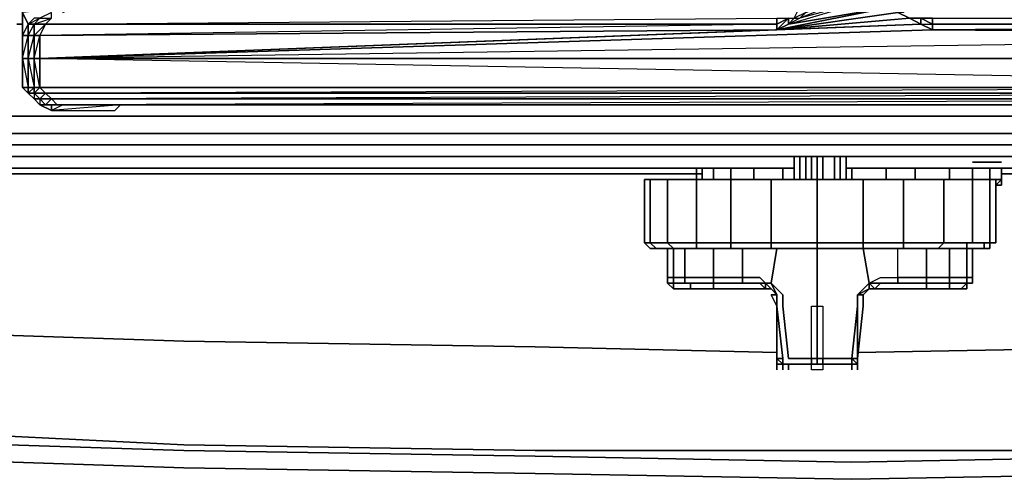
# Model space of a CAD drawing. Units: inches. Extents: x 0 to 30, y -29.6 to 0.
# Drawn here: x 10.2 to 15.9, y -29.6 to -26.9 of the extents above; entities that cross this region are included whole.
import ezdxf

# ---------------------------------------------------------------- set-up
doc = ezdxf.new("R2010")
doc.units = ezdxf.units.IN
doc.header["$MEASUREMENT"] = 0
doc.layers.get('0').update_dxf_attribs({"true_color": 0x068671})

msp = doc.modelspace()

# ---------------------------------------------------------------- linework, layer by layer
at = {"color": 136, "elevation": 0}
for points in [[(0.1318, -4.0908), (0.1318, -13.8236), (0.1318, -4.0908), (0.1318, -13.8236), (0.1318, -27.4843), (0.0989, -27.4843), (0.0989, -13.8236), (0.0989, -27.4843), (0.1318, -27.4843), (0.1978, -27.4843), (29.8108, -27.4843)], [(29.8108, -27.4843), (0.1978, -27.4843), (0.1978, -13.8236), (0.1978, -4.1568), (0.1978, -13.8236), (0.1978, -4.1568)], [(29.8108, -27.5832), (0.1978, -27.5832), (0.1978, -27.4843), (0.1978, -13.8236), (0.1978, -27.4843), (29.8108, -27.4843)], [(10.2232, -26.9569), (10.2562, -26.9569)], [(29.712, -27.6491), (0.2637, -27.6491)], [(29.7779, -27.6491), (29.646, -27.715), (29.712, -27.6491), (29.646, -27.715), (0.3296, -27.715), (29.646, -27.715)]]:
    msp.add_lwpolyline(points, dxfattribs=at)
at = {"color": 135, "elevation": 0}
for points in [[(10.2892, -27.3195), (10.2562, -27.3195), (10.2562, -27.1547), (10.2562, -27.0229), (10.2562, -26.8581), (10.2562, -26.891), (10.2562, -27.0229), (10.2562, -26.8581), (10.2562, -24.7118), (10.2562, -24.6129), (10.2562, -24.547), (10.2562, -24.1515), (10.2562, -24.1186), (10.2562, -21.7435), (10.2562, -21.6117), (10.2562, -21.5458), (10.2562, -21.1483), (10.2562, -21.1154)], [(15.0043, -23.4594), (15.1032, -23.4923), (15.2021, -26.7243), (14.7077, -26.924), (14.7406, -26.891), (15.2021, -26.7243), (15.2021, -26.7902), (14.7077, -26.924), (14.6417, -26.9569), (15.2021, -26.7902), (15.235, -26.8581), (14.6417, -26.9569), (14.5758, -26.9899), (15.235, -26.8581), (15.268, -26.891), (15.3339, -26.924), (15.3998, -26.924)], [(10.3221, -24.1515), (10.3221, -24.547), (10.2892, -24.58), (10.2562, -24.58), (10.2892, -24.6129), (10.2562, -24.6129), (10.2892, -24.6459), (10.2892, -24.7118), (10.2892, -26.8581), (10.2562, -26.8581), (10.2562, -26.891), (10.2892, -26.8581), (10.5528, -26.8581), (10.4869, -26.891), (10.5528, -26.8581), (10.2562, -26.891), (10.2562, -27.0229), (10.2892, -26.9569), (10.2562, -26.891)], [(10.2562, -24.7118), (10.2562, -26.8581), (10.2562, -26.891), (10.2562, -27.0229), (10.2562, -26.891), (10.2892, -26.9569)], [(14.6747, -26.924), (14.7077, -26.924), (14.6417, -26.9569), (15.2021, -26.7902), (15.2021, -26.7243), (14.7406, -26.891), (14.7406, -26.8232)], [(15.268, -26.8232), (15.3009, -26.891), (15.268, -26.891), (15.3339, -26.924), (14.5758, -26.9899), (15.268, -26.891), (15.235, -26.8581), (15.2021, -26.7902), (14.7077, -26.924), (14.7406, -26.891), (14.6747, -26.924), (14.7077, -26.8581)], [(10.2562, -27.1547), (10.2892, -27.1547), (10.2892, -27.0229), (10.2892, -26.9569), (10.2562, -27.0229), (10.2562, -26.8581), (10.2892, -26.8581), (10.2562, -26.891)], [(14.6747, -26.924), (14.6417, -26.9569), (15.235, -26.8581), (14.5758, -26.9899), (15.3998, -26.9569), (10.3551, -27.1547)], [(14.5758, -26.924), (14.5758, -26.9569), (10.388, -26.9569), (10.421, -26.924), (10.421, -26.891), (10.3551, -26.924)], [(10.2892, -26.9569), (10.3221, -26.924)], [(10.3551, -26.924), (10.3221, -26.9569), (10.2892, -26.9569)], [(10.3221, -26.924), (10.2892, -26.9569)], [(10.2892, -27.3195), (10.2892, -27.1547), (10.3221, -27.0229), (10.2892, -27.0229), (10.3221, -26.9569), (10.3551, -26.924), (10.3221, -26.924)], [(10.3221, -26.924), (10.2892, -26.9569), (10.3221, -26.9569), (10.3221, -27.0229), (10.3221, -27.1547), (10.2892, -27.1547), (10.3221, -27.3195), (10.3221, -27.1547), (10.3551, -27.0229)], [(19.7194, -26.924), (19.6865, -26.924), (19.7194, -26.9569), (19.6535, -27.0229), (19.6535, -27.1547), (10.3551, -27.1547)], [(19.6535, -27.1547), (10.3551, -27.1547), (15.4657, -26.9899), (19.6535, -27.0229), (19.6535, -26.9569), (15.4657, -26.9899), (15.4657, -26.9569), (15.3998, -26.924)], [(14.5758, -26.9569), (14.6417, -26.924), (14.5758, -26.9899), (14.6417, -26.9569), (14.6417, -26.924)], [(10.2892, -26.9569), (10.2892, -27.0229), (10.2562, -27.0229), (10.2562, -27.1547)], [(10.3551, -27.0229), (14.5758, -26.9899), (10.3551, -27.1547)], [(10.454, -27.4184), (10.421, -27.3854), (19.6206, -27.3854), (10.454, -27.4184), (19.5546, -27.4184), (19.6206, -27.3854), (19.6535, -27.3525), (19.6535, -27.3195), (19.6535, -27.1547), (19.6535, -27.0229), (10.3551, -27.1547), (10.3551, -27.3195), (10.3221, -27.3525), (10.3221, -27.3195), (10.3551, -27.3195), (10.3221, -27.1547), (10.3551, -27.1547), (10.3551, -27.0229)], [(10.2562, -27.1547), (10.2562, -27.3195), (10.2892, -27.3525)], [(19.6535, -27.3195), (10.3551, -27.3195), (10.3551, -27.1547)], [(10.2892, -27.3525), (10.3221, -27.3854), (10.3551, -27.4184), (10.3221, -27.3854), (10.3551, -27.4184), (10.388, -27.4184), (10.3551, -27.3854), (10.3221, -27.3854), (10.3551, -27.4184), (10.421, -27.4513), (10.7836, -27.4513), (10.8165, -27.4184), (10.8495, -27.4184), (10.8165, -27.4184), (10.4869, -27.4184), (10.421, -27.4513), (10.7836, -27.4513), (10.8165, -27.4184), (10.4869, -27.4184), (10.421, -27.4513), (10.421, -27.4184), (10.421, -27.4513), (10.3551, -27.4184), (10.388, -27.4184), (10.454, -27.4184), (19.5546, -27.4184)], [(10.2892, -27.3525), (10.3221, -27.3854)], [(10.3551, -27.4184), (10.3221, -27.3854)], [(10.3551, -27.4184), (10.388, -27.4184), (10.3551, -27.4184), (10.421, -27.4513)], [(10.8495, -27.4184), (10.8165, -27.4184), (10.4869, -27.4184), (10.7506, -27.4184)]]:
    msp.add_lwpolyline(points, dxfattribs=at)
for points in [[(15.3339, -26.924), (15.3998, -26.9569), (15.4657, -26.9899), (10.3551, -27.1547), (19.6535, -27.1547), (19.6535, -27.3195), (10.3551, -27.1547), (14.5758, -26.9899), (15.3998, -26.9569), (15.3339, -26.924), (15.268, -26.891), (14.5758, -26.9899)], [(10.2892, -26.9569), (10.3221, -26.924)], [(10.3551, -26.924), (10.3221, -26.924), (10.2892, -26.9569)], [(10.3551, -26.924), (10.421, -26.924), (10.388, -26.9569), (10.3221, -26.9569)], [(10.3221, -26.9569), (10.421, -26.924), (10.388, -26.9569)], [(10.388, -26.9569), (14.5758, -26.924), (14.5758, -26.9569)], [(14.6417, -26.924), (14.6417, -26.9569), (14.5758, -26.9899), (14.5758, -26.9569)], [(14.6417, -26.924), (14.5758, -26.9569), (14.5758, -26.924)], [(14.6747, -26.924), (14.7077, -26.924), (14.6417, -26.9569), (14.6417, -26.924)], [(15.3998, -26.924), (15.3998, -26.9569), (15.3339, -26.924)], [(15.4657, -26.9569), (15.4657, -26.924), (15.3998, -26.924), (15.4657, -26.924), (15.3998, -26.924), (15.3339, -26.924), (15.3998, -26.924), (15.3998, -26.9569)], [(15.4657, -26.9569), (15.4657, -26.9899), (15.3998, -26.9569), (15.3998, -26.924)], [(15.4657, -26.924), (15.4657, -26.9569), (15.3998, -26.924)], [(15.4657, -26.9569), (15.4657, -26.924), (19.6206, -26.924), (19.6535, -26.9569)], [(15.4657, -26.9569), (19.6206, -26.924), (19.6535, -26.9569)], [(10.2562, -27.0229), (10.2892, -26.9569)], [(10.2892, -27.0229), (10.2892, -26.9569), (10.3221, -26.9569), (10.3221, -27.0229)], [(10.3221, -26.9569), (10.388, -26.9569), (10.3551, -27.0229), (10.3221, -27.0229)], [(10.3221, -27.0229), (10.388, -26.9569), (10.3551, -27.0229)], [(10.3551, -27.0229), (10.388, -26.9569), (14.5758, -26.9569), (14.5758, -26.9899)], [(10.3551, -27.1547), (15.3998, -26.9569), (15.4657, -26.9899), (19.6535, -27.0229)], [(14.5758, -26.9899), (14.5758, -26.9569), (10.3551, -27.0229)], [(15.4657, -26.9569), (19.6535, -26.9569), (19.6535, -27.0229), (15.4657, -26.9899)], [(10.2892, -27.0229), (10.2892, -27.1547), (10.2562, -27.1547), (10.2562, -27.0229)], [(10.2562, -27.0229), (10.2562, -27.1547), (10.2892, -27.0229)], [(10.3221, -27.0229), (10.3221, -27.1547), (10.2892, -27.1547), (10.2892, -27.0229)], [(10.3551, -27.0229), (10.3551, -27.1547), (10.3221, -27.1547), (10.3221, -27.0229)], [(10.2562, -27.1547), (10.2892, -27.1547), (10.2892, -27.3195), (10.2562, -27.3195)], [(10.2892, -27.3195), (10.2892, -27.3525), (10.2562, -27.3195), (10.2562, -27.1547)], [(10.2892, -27.1547), (10.3221, -27.1547), (10.3221, -27.3195), (10.2892, -27.3195)], [(10.3221, -27.1547), (10.3551, -27.1547), (10.3551, -27.3195), (10.3221, -27.3195)], [(10.2892, -27.3525), (10.2562, -27.3195), (10.2892, -27.3195)], [(10.2892, -27.3525), (10.2892, -27.3195), (10.3221, -27.3195), (10.3221, -27.3525)], [(10.3221, -27.3195), (10.2892, -27.3525), (10.2892, -27.3195)], [(10.3551, -27.3195), (10.388, -27.3525), (10.3221, -27.3525), (10.3221, -27.3195)], [(19.6535, -27.3195), (19.6535, -27.3525), (10.388, -27.3525), (10.3551, -27.3195)], [(10.421, -27.3854), (10.388, -27.3525), (10.3551, -27.3195), (19.6535, -27.3195), (10.388, -27.3525), (19.6535, -27.3525)], [(10.2892, -27.3525), (10.3221, -27.3854)], [(10.3221, -27.3854), (10.2892, -27.3525), (10.3221, -27.3525), (10.3551, -27.3854)], [(10.3221, -27.3525), (10.3221, -27.3854), (10.2892, -27.3525)], [(10.388, -27.3525), (10.421, -27.3854), (10.3551, -27.3854), (10.3221, -27.3525)], [(10.388, -27.3525), (10.3221, -27.3525), (10.3551, -27.3854)], [(10.3221, -27.3854), (10.3551, -27.3854), (10.3551, -27.4184)], [(10.421, -27.3854), (10.454, -27.4184), (10.388, -27.4184), (10.3551, -27.3854)], [(10.421, -27.3854), (10.3551, -27.3854), (10.388, -27.4184)], [(19.6535, -27.3525), (19.6206, -27.3854), (10.421, -27.3854), (10.388, -27.3525)], [(19.6206, -27.3854), (19.5546, -27.4184), (10.454, -27.4184), (10.421, -27.3854)], [(10.454, -27.4184), (10.388, -27.4184)], [(10.4869, -27.4184), (10.421, -27.4513), (10.421, -27.4184)], [(10.421, -27.4513), (10.7836, -27.4513), (10.8165, -27.4184)]]:
    msp.add_lwpolyline(points, close=True, dxfattribs=at)
at = {"color": 136, "elevation": 0}
for points in [[(10.2232, -26.9569), (10.2562, -26.9569)], [(0.1978, -27.5832), (29.8108, -27.5832)], [(0.1978, -27.5832), (29.8108, -27.5832)], [(29.8108, -27.5832), (0.1978, -27.5832)], [(0.2637, -27.6491), (29.712, -27.6491), (29.646, -27.715), (0.3296, -27.715), (0.2637, -27.6491), (0.3296, -27.715), (0.1978, -27.6491), (0.3296, -27.715), (29.646, -27.715), (29.7779, -27.6491), (29.712, -27.6491)]]:
    msp.add_lwpolyline(points, close=True, dxfattribs=at)
at = {"color": 196, "elevation": 0}
for points in [[(14.6747, -27.8468), (14.6747, -27.715)], [(14.6747, -27.8468), (14.6747, -27.715)], [(14.6747, -27.8468), (14.6747, -27.715)], [(14.7077, -27.8468), (14.7077, -27.715)], [(14.7406, -27.8468), (14.7406, -27.715)], [(14.7736, -27.715), (14.7736, -27.8468)], [(14.8065, -27.8468), (14.8065, -27.715)], [(14.8395, -27.8468), (14.8395, -27.715)], [(14.9054, -27.715), (14.9054, -27.8468)], [(14.9384, -27.715), (14.9384, -27.8468)], [(14.9384, -27.8468), (14.9384, -27.715)], [(14.9713, -27.8468), (14.9713, -27.715)], [(14.9713, -27.715), (14.9713, -27.8468)], [(13.8507, -28.2094), (13.8178, -28.2094), (13.8178, -27.8468), (13.8507, -27.8468)], [(13.8507, -28.2094), (13.8507, -27.8468), (13.8178, -27.8468), (13.8178, -28.2094)], [(13.8507, -28.2094), (13.8507, -27.8468), (13.9496, -27.8468), (13.9496, -28.2094)], [(13.8507, -27.8468), (13.9496, -27.8468)], [(13.9496, -28.2094), (13.9496, -27.8468), (14.1144, -27.8468), (14.1144, -28.2094)], [(13.9496, -27.8468), (14.1144, -27.8468)], [(14.1144, -28.2094), (14.1144, -27.8468), (14.3122, -27.8468), (14.3122, -28.2094)], [(14.1144, -27.8468), (14.3122, -27.8468)], [(14.3122, -27.8468), (14.4769, -27.8468)], [(14.8065, -28.2094), (14.5429, -28.2094), (14.5429, -27.8468), (14.8065, -27.8468)], [(14.5429, -27.8468), (14.8065, -27.8468)], [(14.8065, -28.2094), (14.8065, -27.8468), (15.0702, -27.8468), (15.0702, -28.2094)], [(14.8065, -27.8468), (15.0702, -27.8468)], [(15.0702, -28.2094), (15.0702, -27.8468), (15.1032, -27.8468), (15.1691, -27.8468), (15.3009, -27.8468), (15.3009, -28.2094), (15.1691, -28.2094), (15.1032, -28.2094)], [(15.0702, -27.8468), (15.1032, -27.8468)], [(15.1032, -27.8468), (15.1691, -27.8468)], [(15.5317, -27.8468), (15.3009, -27.8468), (15.5317, -27.8468), (15.5317, -28.2094), (15.3009, -28.2094), (15.3009, -27.8468)], [(15.7953, -27.8468), (15.6964, -27.8468), (15.7953, -27.8468), (15.7953, -28.2094), (15.6964, -28.2094), (15.6964, -27.8468)], [(15.8283, -27.8468), (15.8283, -28.2094), (15.7953, -28.2094), (15.7953, -27.8468)], [(13.8507, -28.2094), (13.8178, -28.2094)], [(13.8507, -28.2094), (13.8178, -28.2094)], [(13.8507, -28.2424), (13.8178, -28.2094), (13.8507, -28.2094), (13.8837, -28.2424)], [(13.9496, -28.2094), (13.8507, -28.2094)], [(13.9496, -28.2094), (13.8507, -28.2094)], [(13.8507, -28.2424), (13.8837, -28.2424)], [(13.8837, -28.2424), (13.8507, -28.2424)], [(14.1144, -28.2094), (13.9496, -28.2094)], [(13.9826, -28.2424), (13.9826, -28.4072), (13.9496, -28.4072), (13.9496, -28.2424)], [(13.9496, -28.2424), (13.9826, -28.2424)], [(13.9496, -28.2424), (13.9826, -28.2424)], [(13.9826, -28.2424), (14.0485, -28.2424), (14.0485, -28.4072), (13.9826, -28.4072)], [(13.9826, -28.2424), (14.0485, -28.2424)], [(14.1474, -28.2424), (13.9826, -28.2424)], [(14.0485, -28.2424), (13.9826, -28.2424)], [(14.0485, -28.2424), (14.2133, -28.2424), (14.2133, -28.4072), (14.0485, -28.4072)], [(14.2133, -28.2424), (14.0485, -28.2424), (14.1803, -28.2424)], [(14.0485, -28.2424), (14.2133, -28.2424), (14.1803, -28.2424), (14.0485, -28.2424)], [(14.3122, -28.2094), (14.1144, -28.2094)], [(14.3122, -28.2424), (14.3122, -28.2094), (14.3122, -28.2424), (14.1144, -28.2424)], [(14.2133, -28.2424), (14.1803, -28.2424), (14.3781, -28.2424)], [(14.2133, -28.2424), (14.3781, -28.2424), (14.3781, -28.4072), (14.2133, -28.4072)], [(14.4769, -28.2094), (14.3122, -28.2094)], [(14.4769, -28.2094), (14.3122, -28.2094)], [(14.4769, -28.2424), (14.3122, -28.2424)], [(14.5429, -28.4401), (14.5758, -28.2424), (14.5429, -28.4401), (14.5099, -28.4401), (14.4769, -28.4072), (14.3781, -28.4072), (14.3781, -28.2424), (14.4769, -28.2424), (14.5429, -28.2424), (14.5758, -28.2424), (14.8065, -28.2424), (14.8065, -28.506), (14.8065, -28.572), (14.8065, -28.8705), (14.6417, -28.8705), (14.6088, -28.572), (14.6088, -28.506)], [(14.3781, -28.2424), (14.4769, -28.2424)], [(14.5099, -28.2094), (14.4769, -28.2094)], [(14.5099, -28.2094), (14.4769, -28.2094)], [(14.5099, -28.2094), (14.4769, -28.2094)], [(14.4769, -28.2424), (14.5099, -28.2424)], [(14.5429, -28.2094), (14.5099, -28.2094)], [(14.5099, -28.2094), (14.5429, -28.2094)], [(14.8065, -28.2094), (14.5429, -28.2094)], [(14.5429, -28.2094), (14.5429, -28.2424), (14.8065, -28.2424), (14.5429, -28.2424)], [(14.5429, -28.2424), (14.5758, -28.2424)], [(14.5429, -28.2424), (14.8065, -28.2424), (14.5758, -28.2424)], [(14.5758, -28.2424), (14.8065, -28.2424)], [(14.8065, -28.2424), (14.5758, -28.2424)], [(14.5758, -28.2424), (14.8065, -28.2424)], [(15.0702, -28.2094), (14.8065, -28.2094)], [(14.8065, -28.2094), (15.0702, -28.2094)], [(14.8065, -28.2094), (15.0702, -28.2094), (15.0702, -28.2424), (14.8065, -28.2424)], [(14.8065, -28.2094), (15.0702, -28.2094)], [(15.0702, -28.2424), (14.8065, -28.2424)], [(14.8065, -28.2424), (14.8065, -28.506), (14.8065, -28.572), (14.8065, -28.8705), (15.0043, -28.8705), (15.0373, -28.572), (15.0373, -28.506), (15.1032, -28.4401), (15.1691, -28.4072), (15.268, -28.4072), (15.268, -28.2424), (15.1361, -28.2424), (15.1032, -28.2424), (15.0702, -28.2424)], [(15.0702, -28.2424), (14.8065, -28.2424)], [(14.8065, -28.2424), (15.0702, -28.2424)], [(14.8065, -28.2424), (15.0702, -28.2424)], [(15.0702, -28.2094), (15.1032, -28.2094)], [(15.1032, -28.2094), (15.0702, -28.2094)], [(15.0702, -28.2424), (15.1032, -28.4401)], [(15.0702, -28.2424), (15.1032, -28.2424)], [(15.1032, -28.2424), (15.0702, -28.2424)], [(15.1032, -28.2424), (15.0702, -28.2424)], [(15.1032, -28.2094), (15.1691, -28.2094)], [(15.1691, -28.2094), (15.1032, -28.2094)], [(15.1691, -28.2094), (15.1032, -28.2094)], [(15.1032, -28.2424), (15.1691, -28.2424)], [(15.1361, -28.2424), (15.1032, -28.2424)], [(15.1691, -28.2424), (15.1032, -28.2424)], [(15.1361, -28.2424), (15.268, -28.2424)], [(15.1691, -28.2094), (15.3009, -28.2094)], [(15.1691, -28.2094), (15.3009, -28.2094)], [(15.1691, -28.2094), (15.3009, -28.2094)], [(15.1691, -28.2424), (15.3009, -28.2424)], [(15.3009, -28.2424), (15.1691, -28.2424)], [(15.4328, -28.4072), (15.268, -28.4072), (15.268, -28.2424), (15.4328, -28.2424)], [(15.268, -28.2424), (15.4328, -28.2424)], [(15.268, -28.2424), (15.4328, -28.2424)], [(15.3009, -28.2094), (15.5317, -28.2094)], [(15.3009, -28.2094), (15.5317, -28.2094)], [(15.3009, -28.2094), (15.5317, -28.2094)], [(15.3009, -28.2424), (15.4987, -28.2424)], [(15.5646, -28.4072), (15.4328, -28.4072), (15.4328, -28.2424), (15.5646, -28.2424)], [(15.4328, -28.2424), (15.5646, -28.2424)], [(15.4328, -28.2424), (15.5646, -28.2424)], [(15.5317, -28.2094), (15.4987, -28.2424), (15.6635, -28.2424), (15.6635, -28.2094)], [(15.4987, -28.2424), (15.6635, -28.2424)], [(15.5317, -28.2094), (15.6964, -28.2094), (15.6635, -28.2094)], [(15.5317, -28.2094), (15.6635, -28.2094)], [(15.5317, -28.2094), (15.6964, -28.2094), (15.6635, -28.2094)], [(15.6635, -28.2424), (15.6635, -28.4072), (15.5646, -28.4072), (15.5646, -28.2424)], [(15.5646, -28.2424), (15.6635, -28.2424)], [(15.5646, -28.2424), (15.6635, -28.2424)], [(15.6964, -28.2094), (15.7953, -28.2094), (15.6635, -28.2094)], [(15.7953, -28.2094), (15.7624, -28.2094), (15.6635, -28.2094)], [(15.6635, -28.2424), (15.6964, -28.2424), (15.6964, -28.4072), (15.6635, -28.4072)], [(15.6635, -28.2424), (15.6964, -28.2424)], [(15.6635, -28.2424), (15.6964, -28.2424)], [(15.7624, -28.2094), (15.7953, -28.2094)], [(15.7953, -28.2094), (15.7953, -28.2424), (15.7624, -28.2424), (15.7624, -28.2094)], [(15.7953, -28.2094), (15.8283, -28.2094), (15.7953, -28.2094), (15.7624, -28.2094)], [(15.7953, -28.2094), (15.8283, -28.2094)], [(15.7953, -28.2094), (15.8283, -28.2094)], [(14.0485, -28.4072), (14.0485, -28.4401), (13.9826, -28.4401), (13.9826, -28.4072)], [(14.2133, -28.4072), (14.2133, -28.4401), (14.0485, -28.4401), (14.0485, -28.4072)], [(14.3781, -28.4072), (14.3781, -28.4401), (14.2133, -28.4401), (14.2133, -28.4072)], [(14.5099, -28.4401), (14.4769, -28.4401), (14.3781, -28.4401), (14.3781, -28.4072), (14.4769, -28.4072)], [(15.4328, -28.4072), (15.4328, -28.4401), (15.268, -28.4401), (15.268, -28.4072)], [(15.5646, -28.4072), (15.5646, -28.4401), (15.4328, -28.4401), (15.4328, -28.4072)], [(15.6635, -28.4072), (15.6635, -28.4401), (15.5646, -28.4401), (15.5646, -28.4072)], [(13.9826, -28.4401), (13.9496, -28.4401)], [(13.9496, -28.4401), (13.9826, -28.4401), (13.9826, -28.4731)], [(14.0485, -28.4401), (14.0814, -28.4401), (13.9826, -28.4401)], [(13.9826, -28.4401), (14.0814, -28.4401), (14.0814, -28.4731), (13.9826, -28.4731)], [(14.0814, -28.4401), (14.0485, -28.4401), (14.2133, -28.4401)], [(14.0814, -28.4401), (14.2133, -28.4401), (14.2133, -28.4731), (14.0814, -28.4731)], [(14.3781, -28.4401), (14.2133, -28.4401)], [(14.4769, -28.4401), (14.3781, -28.4401)], [(14.4769, -28.4401), (14.5099, -28.4401), (14.5099, -28.4731)], [(14.5099, -28.4401), (14.5099, -28.4731)], [(15.0373, -28.506), (15.1032, -28.4401), (15.1032, -28.4731)], [(15.1032, -28.4401), (15.0373, -28.506)], [(15.1032, -28.4401), (15.1361, -28.4731), (15.1032, -28.4731)], [(15.235, -28.4401), (15.268, -28.4401), (15.4328, -28.4401)], [(15.4328, -28.4401), (15.4328, -28.4731), (15.5646, -28.4731), (15.6305, -28.4731), (15.5317, -28.4731), (15.3998, -28.4731), (15.235, -28.4731), (15.4328, -28.4731), (15.5646, -28.4731), (15.4328, -28.4731)], [(15.235, -28.4401), (15.268, -28.4401), (15.4328, -28.4401)], [(15.4328, -28.4401), (15.5646, -28.4401)], [(15.4328, -28.4401), (15.5646, -28.4401)], [(15.5646, -28.4401), (15.6635, -28.4401)], [(15.6635, -28.4401), (15.6305, -28.4731), (15.5646, -28.4731), (15.5646, -28.4401)], [(15.5646, -28.4401), (15.6635, -28.4401)], [(15.6635, -28.4401), (15.6635, -28.4731), (15.6305, -28.4731)], [(15.6305, -28.4731), (15.6635, -28.4401), (15.6635, -28.4731)], [(15.6635, -28.4401), (15.6964, -28.4401)], [(13.9826, -28.4731), (14.0155, -28.4731), (14.0814, -28.4731)], [(14.2133, -28.4731), (14.0814, -28.4731)], [(14.2133, -28.4731), (14.3781, -28.4731)], [(14.411, -28.4731), (14.2133, -28.4731), (14.3781, -28.4731), (14.4769, -28.4731)], [(14.4769, -28.4731), (14.3781, -28.4731)], [(14.4769, -28.4731), (14.5099, -28.4731)], [(14.5099, -28.4731), (14.5429, -28.4731)], [(14.5099, -28.4731), (14.5429, -28.4731)], [(14.5429, -28.4731), (14.5758, -28.506)], [(14.5429, -28.506), (14.5758, -28.506), (14.5429, -28.4731), (14.5758, -28.506)], [(14.5429, -28.4731), (14.5758, -28.506)], [(14.5758, -28.572), (14.5429, -28.506)], [(14.5758, -28.572), (14.5758, -28.506)], [(14.5758, -28.572), (14.5758, -28.506)], [(15.0702, -28.506), (15.0373, -28.506), (15.1032, -28.4731)], [(15.1032, -28.4731), (15.0373, -28.506), (15.0702, -28.506)], [(15.0373, -28.572), (15.0373, -28.506)], [(15.0702, -28.506), (15.1032, -28.4731)], [(15.1032, -28.4731), (15.0702, -28.506)], [(15.0702, -28.572), (15.0702, -28.506)], [(15.0702, -28.572), (15.0702, -28.506)], [(15.0702, -28.572), (15.0702, -28.506)], [(15.1032, -28.4731), (15.1361, -28.4731)], [(15.1691, -28.4731), (15.1361, -28.4731)], [(15.1691, -28.4731), (15.235, -28.4731)], [(14.6088, -28.8705), (14.5758, -28.572)], [(14.6088, -28.8705), (14.5758, -28.8705), (14.5758, -28.9035), (14.5758, -28.8705), (14.5758, -28.572), (14.5758, -28.8705), (14.5758, -28.572)], [(15.0373, -28.8705), (15.0043, -28.8705), (15.0373, -28.572)], [(15.0373, -28.8705), (15.0702, -28.572)], [(15.0702, -28.572), (15.0373, -28.8705)], [(15.0702, -28.572), (15.0373, -28.8705), (15.0373, -28.9035), (15.0373, -28.8705)], [(14.6088, -28.9035), (14.5758, -28.8705), (14.6088, -28.8705)], [(14.6088, -28.9035), (14.5758, -28.8705), (14.5758, -28.9035)], [(14.6088, -28.9035), (14.6088, -28.8705), (14.6088, -28.9035), (14.6088, -28.9364), (14.6088, -28.9035), (14.5758, -28.9035), (14.5758, -28.8705)], [(14.5758, -28.9035), (14.6088, -28.9035)], [(14.5758, -28.9035), (14.5758, -28.9364)], [(14.6088, -28.8705), (14.6088, -28.9035)], [(14.6088, -28.8705), (14.6088, -28.9035)], [(14.6088, -28.9035), (14.6088, -28.8705)], [(14.6088, -28.9035), (14.6417, -28.9035)], [(14.6088, -28.9035), (14.6088, -28.9364)], [(14.6088, -28.9364), (14.6088, -28.9035)], [(14.8065, -28.9035), (14.6417, -28.9035)], [(14.6417, -28.9035), (14.6417, -28.9364)], [(14.8065, -28.9035), (14.6417, -28.9035)], [(14.8065, -28.9035), (14.6417, -28.9035)], [(14.6417, -28.9035), (14.8065, -28.9035)], [(14.6417, -28.9035), (14.8065, -28.9035)], [(15.0043, -28.9035), (14.8065, -28.9035)], [(14.8065, -28.9035), (15.0043, -28.9035)], [(15.0373, -28.9035), (15.0043, -28.8705), (15.0373, -28.8705)], [(15.0043, -28.9035), (15.0373, -28.9035), (15.0043, -28.8705)], [(15.0043, -28.9364), (15.0043, -28.9035)], [(15.0043, -28.9035), (15.0373, -28.9035)], [(15.0043, -28.9035), (15.0373, -28.9035)], [(15.0043, -28.9364), (15.0043, -28.9035)], [(15.0373, -28.9035), (15.0373, -28.8705)], [(15.0373, -28.9035), (15.0373, -28.8705)], [(15.0373, -28.9035), (15.0373, -28.8705)], [(15.0373, -28.9364), (15.0373, -28.9035)], [(15.0373, -28.9035), (15.0373, -28.9364)]]:
    msp.add_lwpolyline(points, close=True, dxfattribs=at)
for points in [[(14.6747, -27.8468), (14.6747, -27.715)], [(14.7077, -27.8468), (14.7077, -27.715)], [(14.7406, -27.8468), (14.7406, -27.715)], [(14.7736, -27.8468), (14.7736, -27.715)], [(14.8065, -27.8468), (14.8065, -27.715)], [(14.8395, -27.8468), (14.8395, -27.715)], [(14.9054, -27.8468), (14.9054, -27.715)], [(14.9384, -27.8468), (14.9384, -27.715)], [(14.9713, -27.8468), (14.9713, -27.715)], [(15.8283, -28.2094), (15.8283, -27.8468), (15.7953, -27.8468), (15.6964, -27.8468), (15.5317, -27.8468), (15.3009, -27.8468), (15.1691, -27.8468), (15.1032, -27.8468), (15.0702, -27.8468), (14.8065, -27.8468), (14.5429, -27.8468), (14.5099, -27.8468), (14.4769, -27.8468), (14.3122, -27.8468), (14.1144, -27.8468), (13.9496, -27.8468), (13.8507, -27.8468), (13.8178, -27.8468), (13.8178, -28.2094), (13.8507, -28.2424)], [(13.8507, -27.8468), (13.8178, -27.8468)], [(13.9496, -28.2094), (13.9496, -27.8468)], [(14.1144, -28.2094), (14.3122, -28.2094), (14.3122, -27.8468)], [(14.1144, -28.2094), (14.1144, -27.8468)], [(14.5429, -27.8468), (14.5429, -28.2094), (14.5099, -28.2094), (14.4769, -28.2094), (14.3122, -28.2094), (14.3122, -27.8468), (14.4769, -27.8468), (14.5099, -27.8468), (14.5429, -27.8468), (14.5099, -27.8468), (14.5429, -27.8468), (14.5429, -28.2094), (14.5099, -28.2094)], [(14.5099, -27.8468), (14.4769, -27.8468)], [(14.5758, -28.2424), (14.5099, -28.2424), (14.5429, -28.2424), (14.5429, -28.2094), (14.5099, -28.2094), (14.5429, -28.2094), (14.8065, -28.2094), (14.8065, -27.8468)], [(14.8065, -28.2424), (14.8065, -28.2094), (14.5429, -28.2094), (14.8065, -28.2094), (15.0702, -28.2094), (15.0702, -27.8468)], [(15.3009, -28.2094), (15.3009, -27.8468), (15.1691, -27.8468)], [(15.6964, -27.8468), (15.6964, -28.2094), (15.5317, -28.2094), (15.5317, -27.8468), (15.6964, -27.8468), (15.5317, -27.8468), (15.6964, -27.8468), (15.6964, -28.2094), (15.7953, -28.2094)], [(15.5317, -27.8468), (15.5317, -28.2094)], [(15.8283, -27.8468), (15.7953, -27.8468), (15.8283, -27.8468), (15.8283, -28.2094), (15.7953, -28.2094), (15.7953, -28.2424), (15.7624, -28.2424), (15.7294, -28.2424), (15.6635, -28.2424), (15.7624, -28.2424), (15.7624, -28.2094), (15.6635, -28.2094), (15.7953, -28.2094)], [(15.7953, -27.8468), (15.7953, -28.2094)], [(13.8178, -28.2094), (13.8507, -28.2094), (13.9496, -28.2094)], [(13.8837, -28.2424), (13.8507, -28.2094), (13.8178, -28.2094), (13.8507, -28.2424), (13.8837, -28.2424), (13.9826, -28.2424), (14.1474, -28.2424), (14.3451, -28.2424), (14.4769, -28.2424), (14.5099, -28.2424), (14.5758, -28.2424)], [(13.8507, -28.2094), (13.9496, -28.2094)], [(13.9496, -28.2094), (13.8507, -28.2094)], [(13.8507, -28.2094), (13.8837, -28.2424)], [(13.8837, -28.2424), (13.9826, -28.2424), (13.9496, -28.2094)], [(13.9826, -28.2424), (13.8837, -28.2424)], [(13.8837, -28.2424), (13.9826, -28.2424)], [(13.9826, -28.2424), (13.8837, -28.2424)], [(13.9496, -28.2094), (14.1144, -28.2094)], [(14.1144, -28.2094), (13.9496, -28.2094)], [(13.9496, -28.2094), (13.9826, -28.2424)], [(13.9496, -28.2094), (14.1144, -28.2094)], [(14.1144, -28.2094), (13.9496, -28.2094)], [(13.9496, -28.2094), (14.1144, -28.2094)], [(13.9826, -28.2424), (13.9496, -28.2094)], [(13.9496, -28.4072), (13.9826, -28.4072), (13.9826, -28.4401), (13.9496, -28.4401), (13.9496, -28.4072), (13.9496, -28.2424), (13.9826, -28.2424)], [(13.9496, -28.2424), (13.9496, -28.4072), (13.9496, -28.4401), (13.9826, -28.4731)], [(13.9826, -28.2424), (13.9826, -28.4072), (13.9826, -28.4401), (13.9496, -28.4401), (13.9496, -28.4072), (13.9826, -28.4072)], [(14.1144, -28.2094), (14.1144, -28.2424), (13.9826, -28.2424)], [(13.9826, -28.2424), (14.1144, -28.2424), (14.1144, -28.2094)], [(13.9826, -28.2424), (14.1144, -28.2424), (14.1144, -28.2094)], [(14.4769, -28.2424), (14.3451, -28.2424), (14.1474, -28.2424), (13.9826, -28.2424)], [(14.4769, -28.2424), (14.3781, -28.2424), (14.1803, -28.2424), (14.0485, -28.2424), (13.9826, -28.2424)], [(14.1474, -28.2424), (14.3451, -28.2424), (14.4769, -28.2424), (14.3781, -28.2424), (14.3781, -28.4072), (14.3781, -28.4401), (14.2133, -28.4401), (14.0485, -28.4401), (14.0814, -28.4401), (13.9826, -28.4401), (14.0485, -28.4401), (14.0485, -28.4072), (14.0485, -28.2424)], [(14.1144, -28.2094), (14.3122, -28.2094)], [(14.3122, -28.2094), (14.1144, -28.2094)], [(14.1144, -28.2094), (14.3122, -28.2094)], [(14.3122, -28.2094), (14.1144, -28.2094), (14.3122, -28.2094), (14.3122, -28.2424), (14.1144, -28.2424)], [(14.2133, -28.4731), (14.2133, -28.4401), (14.2133, -28.4072), (14.2133, -28.2424), (14.3781, -28.2424), (14.1803, -28.2424)], [(14.3122, -28.2094), (14.4769, -28.2094)], [(14.4769, -28.2094), (14.3122, -28.2094)], [(14.3122, -28.2094), (14.4769, -28.2094)], [(14.4769, -28.2424), (14.5429, -28.2424), (14.4769, -28.2424), (14.3122, -28.2424)], [(14.4769, -28.2094), (14.5099, -28.2094), (14.5429, -28.2094)], [(14.4769, -28.2094), (14.5099, -28.2094)], [(14.5758, -28.2424), (14.5099, -28.2424), (14.5429, -28.2424), (14.5099, -28.2424), (14.4769, -28.2424)], [(14.5758, -28.2424), (14.5429, -28.2424), (14.4769, -28.2424)], [(15.0702, -28.2424), (14.8065, -28.2424), (15.0702, -28.2424), (15.1032, -28.4401), (15.0373, -28.506), (15.0373, -28.572), (15.0043, -28.8705), (14.8065, -28.8705), (14.6417, -28.8705), (14.6088, -28.572), (14.6088, -28.506), (14.5429, -28.4401), (14.5758, -28.506), (14.5429, -28.4731), (14.5099, -28.4731), (14.5429, -28.4731), (14.5099, -28.4401), (14.5429, -28.4401), (14.5758, -28.2424), (14.5429, -28.2424), (14.4769, -28.2424), (14.5099, -28.2424)], [(14.5429, -28.2094), (14.8065, -28.2094)], [(14.8065, -28.2094), (14.5429, -28.2094)], [(14.5429, -28.2094), (14.8065, -28.2094)], [(14.8065, -28.2094), (14.8065, -28.2424), (14.5758, -28.2424)], [(14.8065, -28.9035), (14.8065, -28.8705), (14.8065, -28.572), (14.8065, -28.506), (14.8065, -28.2424), (14.5758, -28.2424)], [(15.1032, -28.2094), (15.0702, -28.2094)], [(15.0702, -28.2094), (15.1032, -28.2094)], [(15.0702, -28.2094), (15.1032, -28.2094)], [(15.0702, -28.2424), (15.0702, -28.2094)], [(15.1032, -28.2094), (15.0702, -28.2094)], [(15.0702, -28.2424), (15.0702, -28.2094)], [(15.0702, -28.2424), (15.1032, -28.2424), (15.1691, -28.2424), (15.3009, -28.2424), (15.4987, -28.2424), (15.6635, -28.2424), (15.7294, -28.2424), (15.7624, -28.2424)], [(15.1691, -28.2424), (15.1032, -28.2424), (15.0702, -28.2424)], [(15.6635, -28.2424), (15.5646, -28.2424), (15.4328, -28.2424), (15.268, -28.2424), (15.1361, -28.2424), (15.1032, -28.2424), (15.0702, -28.2424)], [(15.1032, -28.2424), (15.0702, -28.2424)], [(15.0702, -28.2424), (15.1032, -28.2424)], [(15.3009, -28.2094), (15.1691, -28.2094), (15.1032, -28.2094)], [(15.235, -28.4731), (15.1691, -28.4731), (15.1361, -28.4731), (15.1691, -28.4401), (15.1032, -28.4401), (15.1691, -28.4072), (15.268, -28.4072), (15.268, -28.2424), (15.1361, -28.2424), (15.1032, -28.2424)], [(15.3009, -28.2424), (15.3009, -28.2094), (15.1691, -28.2094)], [(15.1691, -28.2424), (15.3009, -28.2424)], [(15.4328, -28.2424), (15.4328, -28.4072), (15.268, -28.4072), (15.268, -28.4401), (15.1691, -28.4401), (15.235, -28.4401), (15.1691, -28.4401), (15.268, -28.4401), (15.235, -28.4401)], [(15.5317, -28.2094), (15.4987, -28.2424), (15.3009, -28.2424)], [(15.3009, -28.2094), (15.5317, -28.2094)], [(15.4987, -28.2424), (15.3009, -28.2424), (15.3009, -28.2094)], [(15.3009, -28.2094), (15.3009, -28.2424)], [(15.5317, -28.2094), (15.3009, -28.2094)], [(15.6635, -28.2424), (15.4987, -28.2424), (15.5317, -28.2094)], [(15.5317, -28.2094), (15.6635, -28.2094)], [(15.5646, -28.2424), (15.5646, -28.4072), (15.6635, -28.4072), (15.6635, -28.2424)], [(15.6635, -28.2424), (15.7294, -28.2424), (15.7624, -28.2424), (15.7953, -28.2424), (15.7953, -28.2094)], [(15.7624, -28.2424), (15.6635, -28.2424), (15.6635, -28.2094), (15.7624, -28.2094), (15.7624, -28.2424), (15.6635, -28.2424)], [(15.6635, -28.2094), (15.6635, -28.2424)], [(15.6635, -28.4401), (15.6964, -28.4401), (15.6964, -28.4072), (15.6964, -28.2424), (15.6635, -28.2424)], [(15.6635, -28.4401), (15.6635, -28.4072), (15.6964, -28.4072), (15.6964, -28.2424)], [(13.9826, -28.4072), (14.0485, -28.4072), (14.2133, -28.4072), (14.3781, -28.4072), (14.4769, -28.4072), (14.5099, -28.4401), (14.4769, -28.4401), (14.5099, -28.4731), (14.4769, -28.4731), (14.5099, -28.4731)], [(15.4328, -28.4401), (15.235, -28.4401), (15.1691, -28.4401), (15.1032, -28.4401), (15.1691, -28.4072)], [(15.1691, -28.4072), (15.268, -28.4072), (15.268, -28.4401), (15.1691, -28.4401)], [(15.4328, -28.4401), (15.4328, -28.4072), (15.5646, -28.4072), (15.5646, -28.4401)], [(15.6964, -28.4072), (15.6964, -28.4401), (15.6635, -28.4401), (15.6635, -28.4072), (15.6964, -28.4072), (15.6964, -28.4401), (15.6635, -28.4401)], [(13.9826, -28.4731), (14.0814, -28.4731), (14.0155, -28.4731), (13.9826, -28.4731), (13.9496, -28.4401), (13.9826, -28.4401)], [(14.5758, -28.506), (14.5429, -28.4731), (14.5099, -28.4401), (14.5429, -28.4401), (14.5758, -28.506), (14.5429, -28.4731), (14.5099, -28.4731), (14.4769, -28.4731), (14.411, -28.4731), (14.2133, -28.4731), (14.0814, -28.4731), (14.0155, -28.4731), (13.9826, -28.4731), (13.9826, -28.4401)], [(14.2133, -28.4401), (14.2133, -28.4731), (14.0814, -28.4731), (14.0814, -28.4401), (14.2133, -28.4401), (14.3781, -28.4401)], [(14.3781, -28.4401), (14.4769, -28.4401), (14.5099, -28.4731), (14.4769, -28.4731), (14.411, -28.4731), (14.2133, -28.4731)], [(14.3781, -28.4401), (14.4769, -28.4401)], [(14.5099, -28.4401), (14.5429, -28.4731), (14.5099, -28.4731)], [(14.6088, -28.9035), (14.6088, -28.8705), (14.5758, -28.572), (14.5758, -28.506), (14.5429, -28.4401), (14.6088, -28.506), (14.6088, -28.572), (14.6417, -28.8705), (14.8065, -28.8705), (14.8065, -28.9035)], [(15.0043, -28.9035), (15.0043, -28.8705), (15.0373, -28.8705), (15.0373, -28.9035), (15.0043, -28.9035), (15.0373, -28.9035), (15.0373, -28.9364), (15.0373, -28.9035), (15.0373, -28.8705), (15.0373, -28.572), (15.0373, -28.506), (15.1032, -28.4401), (15.1032, -28.4731)], [(15.1032, -28.4401), (15.1691, -28.4401), (15.1361, -28.4731), (15.1691, -28.4731), (15.235, -28.4731)], [(15.1691, -28.4401), (15.1361, -28.4731), (15.1032, -28.4401), (15.1361, -28.4731)], [(15.235, -28.4731), (15.4328, -28.4731), (15.235, -28.4731), (15.3998, -28.4731), (15.5317, -28.4731), (15.6305, -28.4731), (15.5646, -28.4731), (15.5646, -28.4401)], [(15.4328, -28.4401), (15.5646, -28.4401)], [(15.4328, -28.4401), (15.4328, -28.4731)], [(15.5646, -28.4401), (15.5646, -28.4731)], [(15.6635, -28.4731), (15.6305, -28.4731), (15.6635, -28.4731), (15.6635, -28.4401)], [(13.9826, -28.4731), (14.0155, -28.4731)], [(14.6088, -28.9035), (14.5758, -28.9035), (14.5758, -28.8705), (14.5758, -28.572), (14.5429, -28.506), (14.5758, -28.506), (14.5758, -28.572)], [(14.5758, -28.572), (14.5429, -28.506)], [(14.5758, -28.572), (14.5758, -28.8705), (14.6088, -28.8705), (14.5758, -28.572), (14.5758, -28.506), (14.5758, -28.572), (14.6088, -28.8705)], [(14.5758, -28.506), (14.5758, -28.572)], [(15.0373, -28.8705), (15.0373, -28.572), (15.0373, -28.506), (15.0702, -28.506), (15.0702, -28.572)], [(15.1361, -28.4731), (15.1032, -28.4731), (15.0702, -28.506)], [(15.0702, -28.572), (15.0702, -28.506)], [(15.0702, -28.572), (15.0702, -28.506)], [(15.1032, -28.4731), (15.1361, -28.4731), (15.1691, -28.4731), (15.235, -28.4731), (15.3998, -28.4731), (15.5317, -28.4731), (15.6305, -28.4731), (15.6635, -28.4731)], [(15.1361, -28.4731), (15.1032, -28.4731)], [(15.1032, -28.4731), (15.1361, -28.4731)], [(15.1361, -28.4731), (15.1032, -28.4731)], [(15.1032, -28.4731), (15.1361, -28.4731)], [(15.1691, -28.4731), (15.1361, -28.4731)], [(14.5758, -28.572), (14.5758, -28.8705), (14.5758, -28.9035), (14.5758, -28.9364)], [(15.0373, -28.9035), (15.0373, -28.8705), (15.0702, -28.572)], [(14.6417, -28.9364), (14.6417, -28.9035), (14.6088, -28.9035), (14.6088, -28.8705), (14.6088, -28.9035), (14.6417, -28.9035), (14.6088, -28.9035), (14.6417, -28.9035), (14.8065, -28.9035)], [(14.6088, -28.9035), (14.6417, -28.9035)], [(14.6417, -28.9035), (14.6088, -28.9035)], [(14.6088, -28.9035), (14.6417, -28.9035)], [(14.6417, -28.9035), (14.6088, -28.9035)], [(14.6088, -28.9035), (14.6417, -28.9035)], [(14.6417, -28.9035), (14.6088, -28.9035)], [(15.0043, -28.9035), (15.0043, -28.8705), (14.8065, -28.8705), (14.8065, -28.9035)], [(14.8065, -28.9035), (15.0043, -28.9035), (15.0043, -28.9364)], [(14.8065, -28.9035), (15.0043, -28.9035)], [(15.0043, -28.9035), (14.8065, -28.9035)], [(14.8065, -28.9035), (15.0043, -28.9035)], [(15.0043, -28.9035), (14.8065, -28.9035)], [(15.0043, -28.9035), (14.8065, -28.9035)], [(15.0043, -28.9035), (14.8065, -28.9035)], [(15.0043, -28.9035), (15.0373, -28.9035), (15.0373, -28.8705)], [(15.0043, -28.9035), (15.0373, -28.9035), (15.0043, -28.8705)], [(15.0043, -28.9364), (15.0043, -28.9035)]]:
    msp.add_lwpolyline(points, dxfattribs=at)
at = {"color": 38, "elevation": 0}
for points in [[(14.7406, -27.715), (14.7736, -27.715), (14.8065, -27.715), (14.8395, -27.715), (14.8725, -27.715), (14.8395, -27.715), (14.8065, -27.715), (14.7736, -27.715), (14.8065, -27.715), (14.8395, -27.715), (14.8725, -27.715)], [(14.1144, -27.7809), (14.1144, -27.8468)], [(14.1474, -27.7809), (14.1474, -27.8468)], [(14.2133, -27.7809), (14.2133, -27.8468)], [(14.3122, -27.7809), (14.3122, -27.8468)], [(14.444, -27.7809), (14.444, -27.8468)], [(14.6088, -27.7809), (14.6088, -27.8468)], [(15.0043, -27.8468), (15.0043, -27.7809)], [(15.2021, -27.7809), (15.2021, -27.8468)], [(15.3669, -27.7809), (15.3669, -27.8468)], [(15.5646, -27.7809), (15.5646, -27.8468)], [(15.6964, -27.748), (15.7294, -27.748)], [(15.7294, -27.748), (15.6964, -27.748), (15.7294, -27.748), (15.7624, -27.748), (15.7953, -27.748), (15.8283, -27.748)], [(15.6964, -27.7809), (15.6964, -27.8468)], [(15.7294, -27.748), (15.7624, -27.748)], [(15.7624, -27.748), (15.7294, -27.748)], [(15.7624, -27.748), (15.7294, -27.748)], [(15.7294, -27.748), (15.7624, -27.748)], [(15.7624, -27.748), (15.7953, -27.748)], [(15.7953, -27.748), (15.7624, -27.748)], [(15.7953, -27.748), (15.7624, -27.748)], [(15.7624, -27.748), (15.7953, -27.748)], [(15.7953, -27.748), (15.8283, -27.748)], [(15.8283, -27.748), (15.7953, -27.748)], [(15.8283, -27.748), (15.7953, -27.748)], [(15.7953, -27.748), (15.8283, -27.748)], [(15.7953, -27.7809), (15.7953, -27.8468)], [(15.8283, -27.748), (15.8612, -27.748)], [(15.8612, -27.8468), (15.8283, -27.8468)]]:
    msp.add_lwpolyline(points, dxfattribs=at)
for points in [[(14.7736, -27.715), (14.7406, -27.715)], [(14.1144, -27.8468), (14.1144, -27.7809)], [(14.1474, -27.7809), (14.1474, -27.8468)], [(14.2133, -27.7809), (14.2133, -27.8468)], [(14.3122, -27.7809), (14.3122, -27.8468)], [(14.444, -27.7809), (14.444, -27.8468)], [(14.6088, -27.7809), (14.6088, -27.8468)], [(15.0043, -27.8468), (15.0043, -27.7809)], [(15.2021, -27.7809), (15.2021, -27.8468)], [(15.3669, -27.7809), (15.3669, -27.8468)], [(15.5646, -27.7809), (15.5646, -27.8468)], [(15.7294, -27.748), (15.6964, -27.748)], [(15.7294, -27.748), (15.6964, -27.748)], [(15.7294, -27.748), (15.6964, -27.748)], [(15.6964, -27.7809), (15.6964, -27.8468)], [(15.7294, -27.748), (15.7624, -27.748)], [(15.7294, -27.748), (15.7624, -27.748)], [(15.7624, -27.748), (15.7953, -27.748)], [(15.7624, -27.748), (15.7953, -27.748)], [(15.7953, -27.748), (15.8283, -27.748)], [(15.7953, -27.748), (15.8283, -27.748)], [(15.7953, -27.7809), (15.7953, -27.8468)], [(15.8612, -27.748), (15.8283, -27.748)], [(15.8612, -27.748), (15.8283, -27.748)], [(15.8612, -27.7809), (15.8612, -27.8468), (15.8283, -27.8798), (15.8612, -27.8798), (15.8612, -27.8468)], [(15.8612, -27.8468), (15.8612, -27.7809)], [(15.8612, -27.7809), (15.8612, -27.8468)], [(15.8612, -27.8468), (15.8283, -27.8798), (15.8612, -27.8798), (15.8283, -27.8798)], [(15.8612, -27.8468), (15.8283, -27.8468)], [(15.8612, -27.8468), (15.8612, -27.8798)], [(15.8283, -27.8798), (15.8612, -27.8798)]]:
    msp.add_lwpolyline(points, close=True, dxfattribs=at)
at = {"color": 98, "elevation": 0}
for points in [[(12.3656, -27.7809), (9.7289, -27.7809)], [(9.7289, -27.7809), (12.3656, -27.7809)], [(9.7289, -27.7809), (12.3656, -27.7809)], [(20.2797, -27.7809), (17.643, -27.7809), (15.0043, -27.7809)], [(20.2797, -27.7809), (17.643, -27.7809), (15.0043, -27.7809)], [(15.0043, -27.7809), (17.643, -27.7809), (20.2797, -27.7809)], [(9.6629, -27.8139), (13.8507, -27.8139), (13.9166, -27.8139), (13.9826, -27.8139), (14.0485, -27.8139), (14.0814, -27.8139), (14.1144, -27.8139), (14.1474, -27.8139), (14.1144, -27.8139), (14.0814, -27.8139), (14.0485, -27.8139), (13.9826, -27.8139), (13.9166, -27.8139), (13.8507, -27.8139)], [(14.1144, -27.8139), (14.0814, -27.8139), (14.0485, -27.8139), (13.9826, -27.8139), (13.9166, -27.8139), (13.8507, -27.8139)], [(13.8507, -27.8139), (13.9166, -27.8139), (13.9826, -27.8139), (14.0485, -27.8139), (14.0814, -27.8139), (14.1144, -27.8139)], [(14.1474, -27.8139), (14.1144, -27.8139), (14.0814, -27.8139), (14.0485, -27.8139), (13.9826, -27.8139), (13.9166, -27.8139), (13.8507, -27.8139)], [(15.8612, -27.8139), (15.8942, -27.8139), (15.9272, -27.8139), (15.9601, -27.8139), (16.026, -27.8139), (16.092, -27.8139), (16.1579, -27.8139), (16.092, -27.8139), (16.026, -27.8139), (15.9601, -27.8139), (15.9272, -27.8139), (15.8942, -27.8139), (15.8612, -27.8139), (15.8942, -27.8139), (15.9272, -27.8139), (15.9601, -27.8139), (16.026, -27.8139), (16.092, -27.8139), (16.1579, -27.8139), (20.5764, -27.8139)], [(3.1001, -28.9035), (5.1107, -29.1342), (7.1231, -29.299), (9.1685, -29.4308), (11.1791, -29.4968), (13.1915, -29.5297), (15.0043, -29.5627), (16.8171, -29.5297), (18.8295, -29.4968), (20.8401, -29.4308), (22.8855, -29.299), (24.8979, -29.1342), (26.9085, -28.9035), (28.8221, -28.7057), (28.7561, -28.6708)], [(9.1685, -28.7057), (11.1791, -28.7716)], [(11.1791, -28.7716), (9.1685, -28.7057)], [(15.0373, -28.8376), (16.8171, -28.8046), (18.8295, -28.7716), (20.8401, -28.7057)], [(11.1791, -29.3649), (9.1685, -29.266), (7.1231, -29.1342), (5.1107, -28.9694), (4.4844, -28.9035)], [(25.5571, -28.9035), (24.8979, -28.9694), (22.8855, -29.1342), (20.8401, -29.266), (18.8295, -29.3649), (16.8171, -29.3979), (15.0043, -29.3979), (13.1915, -29.3979), (15.0043, -29.3979), (16.8171, -29.3979), (18.8295, -29.3649), (20.8401, -29.266), (22.8855, -29.1342), (24.8979, -28.9694)], [(4.3526, -28.9364), (5.1107, -29.0353), (7.1231, -29.2001), (9.1685, -29.332), (11.1791, -29.3979)], [(5.1107, -28.9694), (7.1231, -29.1342), (9.1685, -29.266), (11.1791, -29.3649)], [(5.1107, -28.9694), (7.1231, -29.1342), (9.1685, -29.266), (11.1791, -29.3649), (13.1915, -29.3979), (15.0043, -29.3979), (16.8171, -29.3979), (18.8295, -29.3649), (20.8401, -29.266), (22.8855, -29.1342), (24.8979, -28.9694)], [(11.1791, -29.3979), (9.1685, -29.332), (7.1231, -29.2001), (5.1107, -29.0353)], [(24.8979, -29.0353), (22.8855, -29.2001), (20.8401, -29.332), (18.8295, -29.3979), (16.8171, -29.4308), (15.0043, -29.4638), (13.1915, -29.4308), (11.1791, -29.3979), (9.1685, -29.332), (7.1231, -29.2001), (5.1107, -29.0353)]]:
    msp.add_lwpolyline(points, dxfattribs=at)
for points in [[(14.6747, -27.7809), (12.3656, -27.7809)], [(14.6747, -27.7809), (12.3656, -27.7809)], [(15.0043, -27.7809), (14.9713, -27.7809)], [(15.0043, -27.7809), (14.9713, -27.7809)], [(9.6629, -27.8139), (13.8507, -27.8139)], [(13.8507, -27.8139), (9.6629, -27.8139)], [(14.1144, -27.8139), (14.1474, -27.8139)], [(15.8942, -27.8139), (15.8612, -27.8139)], [(9.1685, -28.7057), (11.1791, -28.7716)], [(13.1915, -28.8046), (11.1791, -28.7716)], [(11.1791, -28.7716), (13.1915, -28.8046)], [(14.5758, -28.8376), (13.1915, -28.8046)], [(13.1915, -28.8046), (14.5758, -28.8376)], [(15.0373, -28.8376), (16.8171, -28.8046)], [(13.1915, -29.5297), (11.1791, -29.4968), (9.1685, -29.4308), (7.1231, -29.299), (5.1107, -29.1342), (3.1001, -28.9035), (5.1107, -29.1342), (7.1231, -29.299), (9.1685, -29.4308), (11.1791, -29.4968)], [(11.1791, -29.3649), (13.1915, -29.3979)], [(13.1915, -29.4308), (11.1791, -29.3979)], [(13.1915, -29.4308), (15.0043, -29.4638)], [(16.8171, -29.4308), (15.0043, -29.4638)], [(15.0043, -29.5627), (13.1915, -29.5297)], [(15.0043, -29.5627), (16.8171, -29.5297)]]:
    msp.add_lwpolyline(points, close=True, dxfattribs=at)
at = {"color": 138, "elevation": 0}
for points in [[(14.7736, -28.8705), (14.7736, -28.572), (14.8065, -28.572), (14.8395, -28.572), (14.8395, -28.8705)], [(14.8395, -28.9035), (14.8395, -28.9364), (14.8065, -28.9364), (14.7736, -28.9364), (14.7736, -28.9035), (14.7736, -28.8705), (14.8395, -28.8705)], [(14.8395, -28.9035), (14.8395, -28.8705), (14.7736, -28.8705), (14.7736, -28.9035)], [(14.8065, -28.9364), (14.7736, -28.9364), (14.7736, -28.9035), (14.8395, -28.9035), (14.8395, -28.9364)], [(14.7736, -28.9035), (14.8395, -28.9035)], [(14.7736, -28.9035), (14.8395, -28.9035)], [(14.7736, -28.9035), (14.8395, -28.9035)], [(14.8395, -28.9035), (14.7736, -28.9035)]]:
    msp.add_lwpolyline(points, close=True, dxfattribs=at)
for points in [[(14.7736, -28.8705), (14.7736, -28.572), (14.8065, -28.572), (14.8395, -28.572), (14.8395, -28.8705)], [(14.8395, -28.9035), (14.7736, -28.9035)]]:
    msp.add_lwpolyline(points, dxfattribs=at)

doc.saveas('drawing.dxf')
